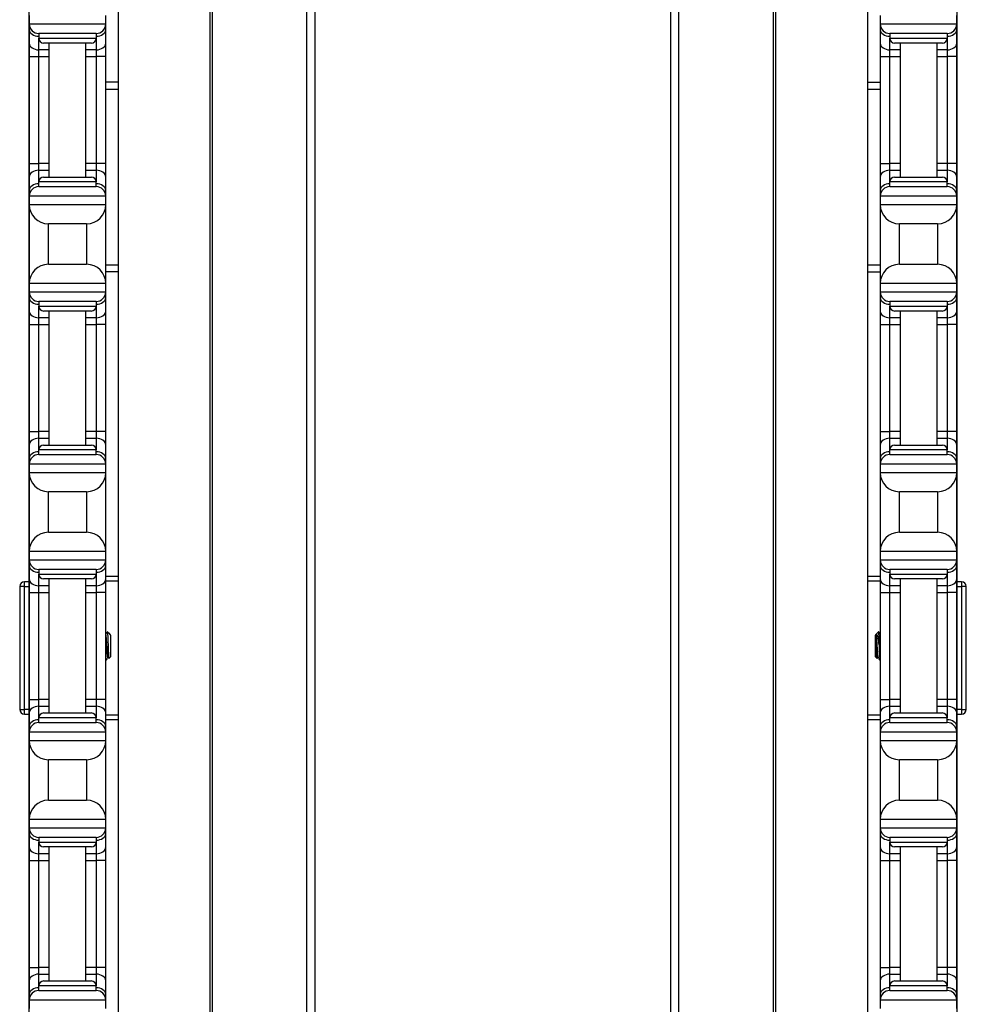
# Model space of a CAD drawing. Units: inches. Extents: x 29 to 76, y 38 to 150.
# Drawn here: x 30 to 36, y 105 to 112 of the extents above; entities that cross this region are included whole.
import ezdxf

# ---------------------------------------------------------------- set-up
doc = ezdxf.new("R2010")
doc.units = ezdxf.units.IN
doc.header["$LTSCALE"] = 8
doc.header["$MEASUREMENT"] = 0

msp = doc.modelspace()

# ---------------------------------------------------------------- linework, layer by layer
for p, q in [((31.2785, 77.9352), (31.2785, 118.0602)), ((31.2924, 77.9352), (31.2924, 118.0602)), ((31.9104, 77.9352), (31.9104, 118.0602)), ((31.9647, 77.9352), (31.9647, 118.0602)), ((34.2859, 77.9352), (34.2859, 118.0602)), ((34.3401, 77.9352), (34.3401, 118.0602)), ((34.9581, 77.9352), (34.9581, 118.0602)), ((34.9721, 77.9352), (34.9721, 118.0602)), ((30.6763, 112.5602), (30.6763, 83.4352)), ((35.5743, 83.4352), (35.5743, 112.5602)), ((30.0944, 112.4402), (30.0944, 97.5552)), ((36.1564, 97.5552), (36.1564, 112.4402)), ((30.0964, 111.7402), (30.0964, 111.6852)), ((30.5964, 111.6852), (30.5964, 111.7402)), ((35.6544, 111.7402), (35.6544, 111.6852)), ((36.1544, 111.6852), (36.1544, 111.7402)), ((30.0964, 111.6852), (30.0964, 111.6486)), ((30.0964, 111.6852), (30.5964, 111.6852)), ((30.0964, 111.6486), (30.0964, 111.5602)), ((30.5964, 111.6486), (30.5964, 111.6852)), ((30.5964, 111.5602), (30.5964, 111.6486)), ((35.6544, 111.6852), (35.6544, 111.6486)), ((35.6544, 111.6852), (36.1544, 111.6852)), ((35.6544, 111.6486), (35.6544, 111.5602)), ((36.1544, 111.6486), (36.1544, 111.6852)), ((36.1544, 111.5602), (36.1544, 111.6486)), ((30.5339, 111.6227), (30.1589, 111.6227)), ((30.1589, 111.6227), (30.1589, 111.5914)), ((30.1589, 111.516), (30.1589, 111.5914)), ((30.1589, 111.5914), (30.5339, 111.5914)), ((30.5339, 111.6227), (30.5339, 111.5914)), ((30.5339, 111.5914), (30.5339, 111.516)), ((36.0919, 111.6227), (35.7169, 111.6227)), ((35.7169, 111.6227), (35.7169, 111.5914)), ((35.7169, 111.516), (35.7169, 111.5914)), ((35.7169, 111.5914), (36.0919, 111.5914)), ((36.0919, 111.6227), (36.0919, 111.5914)), ((36.0919, 111.5914), (36.0919, 111.516)), ((30.0964, 111.5602), (30.0964, 111.4718)), ((30.2264, 111.516), (30.1589, 111.516)), ((30.1589, 111.4718), (30.1589, 111.516)), ((30.5026, 111.5602), (30.1901, 111.5602)), ((30.2264, 110.6852), (30.2264, 111.5602)), ((30.4664, 110.6852), (30.4664, 111.5602)), ((30.5339, 111.516), (30.4664, 111.516)), ((30.5339, 111.516), (30.5339, 111.4718)), ((30.5964, 111.4718), (30.5964, 111.5602)), ((35.6544, 111.5602), (35.6544, 111.4718)), ((35.7844, 111.516), (35.7169, 111.516)), ((35.7169, 111.4718), (35.7169, 111.516)), ((36.0606, 111.5602), (35.7481, 111.5602)), ((35.7844, 111.5602), (35.7844, 110.6852)), ((36.0244, 111.5602), (36.0244, 110.6852)), ((36.0919, 111.516), (36.0244, 111.516)), ((36.0919, 111.516), (36.0919, 111.4718)), ((36.1544, 111.4718), (36.1544, 111.5602)), ((30.0964, 111.4718), (30.0964, 110.7736)), ((30.0964, 111.4718), (30.1589, 111.4718)), ((30.1589, 111.4718), (30.2264, 111.4718)), ((30.1589, 110.7736), (30.1589, 111.4718)), ((30.4664, 111.4718), (30.5339, 111.4718)), ((30.5964, 111.4718), (30.5339, 111.4718)), ((30.5339, 111.4718), (30.5339, 110.7736)), ((30.5964, 110.7736), (30.5964, 111.4718)), ((35.6544, 111.4718), (35.7169, 111.4718)), ((35.6544, 111.4718), (35.6544, 110.7736)), ((35.7169, 111.4718), (35.7844, 111.4718)), ((35.7169, 110.7736), (35.7169, 111.4718)), ((36.0244, 111.4718), (36.0919, 111.4718)), ((36.1544, 111.4718), (36.0919, 111.4718)), ((36.0919, 111.4718), (36.0919, 110.7736)), ((36.1544, 110.7736), (36.1544, 111.4718)), ((30.6763, 111.3037), (30.5964, 111.3037)), ((35.5743, 111.3037), (35.6544, 111.3037)), ((30.5964, 111.2587), (30.6763, 111.2587)), ((35.5743, 111.2587), (35.6544, 111.2587)), ((30.0964, 110.7736), (30.0964, 110.6852)), ((30.0964, 110.7736), (30.1589, 110.7736)), ((30.2264, 110.7736), (30.1589, 110.7736)), ((30.1589, 110.7294), (30.1589, 110.7736)), ((30.1589, 110.7294), (30.2264, 110.7294)), ((30.1589, 110.6539), (30.1589, 110.7294)), ((30.5339, 110.7736), (30.4664, 110.7736)), ((30.4664, 110.7294), (30.5339, 110.7294)), ((30.5964, 110.7736), (30.5339, 110.7736)), ((30.5339, 110.7736), (30.5339, 110.7294)), ((30.5339, 110.7294), (30.5339, 110.6539)), ((30.5964, 110.6852), (30.5964, 110.7736)), ((35.6544, 110.7736), (35.7169, 110.7736)), ((35.6544, 110.7736), (35.6544, 110.6852)), ((35.7844, 110.7736), (35.7169, 110.7736)), ((35.7169, 110.7294), (35.7169, 110.7736)), ((35.7169, 110.7294), (35.7844, 110.7294)), ((35.7169, 110.6539), (35.7169, 110.7294)), ((36.0919, 110.7736), (36.0244, 110.7736)), ((36.0244, 110.7294), (36.0919, 110.7294)), ((36.1544, 110.7736), (36.0919, 110.7736)), ((36.0919, 110.7736), (36.0919, 110.7294)), ((36.0919, 110.7294), (36.0919, 110.6539)), ((36.1544, 110.6852), (36.1544, 110.7736)), ((30.0964, 110.6852), (30.0964, 110.5968)), ((30.1901, 110.6852), (30.5026, 110.6852)), ((30.5964, 110.5968), (30.5964, 110.6852)), ((35.6544, 110.6852), (35.6544, 110.5968)), ((35.7481, 110.6852), (36.0606, 110.6852)), ((36.1544, 110.5968), (36.1544, 110.6852)), ((30.0964, 110.5968), (30.0964, 110.5602)), ((30.5339, 110.6539), (30.1589, 110.6539)), ((30.1589, 110.6227), (30.1589, 110.6539)), ((30.1589, 110.6227), (30.5339, 110.6227)), ((30.5339, 110.6227), (30.5339, 110.6539)), ((30.5964, 110.5602), (30.5964, 110.5968)), ((35.6544, 110.5968), (35.6544, 110.5602)), ((36.0919, 110.6539), (35.7169, 110.6539)), ((35.7169, 110.6227), (35.7169, 110.6539)), ((35.7169, 110.6227), (36.0919, 110.6227)), ((36.0919, 110.6227), (36.0919, 110.6539)), ((36.1544, 110.5602), (36.1544, 110.5968)), ((30.0964, 110.5602), (30.0964, 110.5052)), ((30.5964, 110.5602), (30.0964, 110.5602)), ((30.5964, 110.5052), (30.5964, 110.5602)), ((35.6544, 110.5602), (35.6544, 110.5052)), ((36.1544, 110.5602), (35.6544, 110.5602)), ((36.1544, 110.5052), (36.1544, 110.5602)), ((30.0964, 110.5052), (30.0964, 109.9902)), ((30.0964, 110.5052), (30.5964, 110.5052)), ((30.5964, 109.9902), (30.5964, 110.5052)), ((35.6544, 110.5052), (35.6544, 109.9902)), ((35.6544, 110.5052), (36.1544, 110.5052)), ((36.1544, 109.9902), (36.1544, 110.5052)), ((30.2214, 110.1152), (30.2214, 110.3802)), ((30.4714, 110.3802), (30.2214, 110.3802)), ((30.4714, 110.3802), (30.4714, 110.1152)), ((35.7794, 110.1152), (35.7794, 110.3802)), ((36.0294, 110.3802), (35.7794, 110.3802)), ((36.0294, 110.3802), (36.0294, 110.1152)), ((30.2214, 110.1152), (30.4714, 110.1152)), ((30.6763, 110.1107), (30.5964, 110.1107)), ((35.6544, 110.1107), (35.5743, 110.1107)), ((35.7794, 110.1152), (36.0294, 110.1152)), ((30.6763, 110.0657), (30.5964, 110.0657)), ((35.5743, 110.0657), (35.6544, 110.0657)), ((30.0964, 109.9902), (30.0964, 109.9352)), ((30.5964, 109.9902), (30.0964, 109.9902)), ((30.5964, 109.9352), (30.5964, 109.9902)), ((35.6544, 109.9902), (35.6544, 109.9352)), ((36.1544, 109.9902), (35.6544, 109.9902)), ((36.1544, 109.9352), (36.1544, 109.9902)), ((30.0964, 109.9352), (30.0964, 109.8986)), ((30.0964, 109.9352), (30.5964, 109.9352)), ((30.0964, 109.8986), (30.0964, 109.8102)), ((30.5964, 109.8986), (30.5964, 109.9352)), ((30.5964, 109.8102), (30.5964, 109.8986)), ((35.6544, 109.9352), (35.6544, 109.8986)), ((35.6544, 109.9352), (36.1544, 109.9352)), ((35.6544, 109.8986), (35.6544, 109.8102)), ((36.1544, 109.8986), (36.1544, 109.9352)), ((36.1544, 109.8102), (36.1544, 109.8986)), ((30.5339, 109.8727), (30.1589, 109.8727)), ((30.1589, 109.8727), (30.1589, 109.8414)), ((30.1589, 109.766), (30.1589, 109.8414)), ((30.1589, 109.8414), (30.5339, 109.8414)), ((30.5339, 109.8727), (30.5339, 109.8414)), ((30.5339, 109.8414), (30.5339, 109.766)), ((36.0919, 109.8727), (35.7169, 109.8727)), ((35.7169, 109.8727), (35.7169, 109.8414)), ((35.7169, 109.766), (35.7169, 109.8414)), ((35.7169, 109.8414), (36.0919, 109.8414)), ((36.0919, 109.8727), (36.0919, 109.8414)), ((36.0919, 109.8414), (36.0919, 109.766)), ((30.0964, 109.8102), (30.0964, 109.7218)), ((30.2264, 109.766), (30.1589, 109.766)), ((30.1589, 109.7218), (30.1589, 109.766)), ((30.5026, 109.8102), (30.1901, 109.8102)), ((30.2264, 108.9352), (30.2264, 109.8102)), ((30.4664, 108.9352), (30.4664, 109.8102)), ((30.5339, 109.766), (30.4664, 109.766)), ((30.5339, 109.766), (30.5339, 109.7218)), ((30.5964, 109.7218), (30.5964, 109.8102)), ((35.6544, 109.8102), (35.6544, 109.7218)), ((35.7844, 109.766), (35.7169, 109.766)), ((35.7169, 109.7218), (35.7169, 109.766)), ((36.0606, 109.8102), (35.7481, 109.8102)), ((35.7844, 109.8102), (35.7844, 108.9352)), ((36.0244, 109.8102), (36.0244, 108.9352)), ((36.0919, 109.766), (36.0244, 109.766)), ((36.0919, 109.766), (36.0919, 109.7218)), ((36.1544, 109.7218), (36.1544, 109.8102)), ((30.0964, 109.7218), (30.0964, 109.0236)), ((30.0964, 109.7218), (30.1589, 109.7218)), ((30.1589, 109.7218), (30.2264, 109.7218)), ((30.1589, 109.0236), (30.1589, 109.7218)), ((30.4664, 109.7218), (30.5339, 109.7218)), ((30.5964, 109.7218), (30.5339, 109.7218)), ((30.5339, 109.7218), (30.5339, 109.0236)), ((30.5964, 109.0236), (30.5964, 109.7218)), ((35.6544, 109.7218), (35.7169, 109.7218)), ((35.6544, 109.7218), (35.6544, 109.0236)), ((35.7169, 109.7218), (35.7844, 109.7218)), ((35.7169, 109.0236), (35.7169, 109.7218)), ((36.0244, 109.7218), (36.0919, 109.7218)), ((36.1544, 109.7218), (36.0919, 109.7218)), ((36.0919, 109.7218), (36.0919, 109.0236)), ((36.1544, 109.0236), (36.1544, 109.7218)), ((30.0964, 109.0236), (30.0964, 108.9352)), ((30.0964, 109.0236), (30.1589, 109.0236)), ((30.2264, 109.0236), (30.1589, 109.0236)), ((30.1589, 108.9794), (30.1589, 109.0236)), ((30.5339, 109.0236), (30.4664, 109.0236)), ((30.5964, 109.0236), (30.5339, 109.0236)), ((30.5339, 109.0236), (30.5339, 108.9794)), ((30.5964, 108.9352), (30.5964, 109.0236)), ((35.6544, 109.0236), (35.7169, 109.0236)), ((35.6544, 109.0236), (35.6544, 108.9352)), ((35.7844, 109.0236), (35.7169, 109.0236)), ((35.7169, 108.9794), (35.7169, 109.0236)), ((36.0919, 109.0236), (36.0244, 109.0236)), ((36.1544, 109.0236), (36.0919, 109.0236)), ((36.0919, 109.0236), (36.0919, 108.9794)), ((36.1544, 108.9352), (36.1544, 109.0236)), ((30.0964, 108.9352), (30.0964, 108.8468)), ((30.1589, 108.9794), (30.2264, 108.9794)), ((30.1589, 108.9039), (30.1589, 108.9794)), ((30.1901, 108.9352), (30.5026, 108.9352)), ((30.4664, 108.9794), (30.5339, 108.9794)), ((30.5339, 108.9794), (30.5339, 108.9039)), ((30.5964, 108.8468), (30.5964, 108.9352)), ((35.6544, 108.9352), (35.6544, 108.8468)), ((35.7169, 108.9794), (35.7844, 108.9794)), ((35.7169, 108.9039), (35.7169, 108.9794)), ((35.7481, 108.9352), (36.0606, 108.9352)), ((36.0244, 108.9794), (36.0919, 108.9794)), ((36.0919, 108.9794), (36.0919, 108.9039)), ((36.1544, 108.8468), (36.1544, 108.9352)), ((30.5339, 108.9039), (30.1589, 108.9039)), ((30.1589, 108.8727), (30.1589, 108.9039)), ((30.1589, 108.8727), (30.5339, 108.8727)), ((30.5339, 108.8727), (30.5339, 108.9039)), ((36.0919, 108.9039), (35.7169, 108.9039)), ((35.7169, 108.8727), (35.7169, 108.9039)), ((35.7169, 108.8727), (36.0919, 108.8727)), ((36.0919, 108.8727), (36.0919, 108.9039)), ((30.0964, 108.8468), (30.0964, 108.8102)), ((30.0964, 108.8102), (30.0964, 108.7552)), ((30.5964, 108.8102), (30.0964, 108.8102)), ((30.5964, 108.8102), (30.5964, 108.8468)), ((30.5964, 108.7552), (30.5964, 108.8102)), ((35.6544, 108.8468), (35.6544, 108.8102)), ((35.6544, 108.8102), (35.6544, 108.7552)), ((36.1544, 108.8102), (35.6544, 108.8102)), ((36.1544, 108.8102), (36.1544, 108.8468)), ((36.1544, 108.7552), (36.1544, 108.8102)), ((30.0964, 108.7552), (30.0964, 108.2402)), ((30.0964, 108.7552), (30.5964, 108.7552)), ((30.5964, 108.2402), (30.5964, 108.7552)), ((35.6544, 108.7552), (35.6544, 108.2402)), ((35.6544, 108.7552), (36.1544, 108.7552)), ((36.1544, 108.2402), (36.1544, 108.7552)), ((30.2214, 108.3652), (30.2214, 108.6302)), ((30.4714, 108.6302), (30.2214, 108.6302)), ((30.4714, 108.6302), (30.4714, 108.3652)), ((35.7794, 108.3652), (35.7794, 108.6302)), ((36.0294, 108.6302), (35.7794, 108.6302)), ((36.0294, 108.6302), (36.0294, 108.3652)), ((30.2214, 108.3652), (30.4714, 108.3652)), ((35.7794, 108.3652), (36.0294, 108.3652)), ((30.0964, 108.2402), (30.0964, 108.1852)), ((30.5964, 108.2402), (30.0964, 108.2402)), ((30.5964, 108.1852), (30.5964, 108.2402)), ((35.6544, 108.2402), (35.6544, 108.1852)), ((36.1544, 108.2402), (35.6544, 108.2402)), ((36.1544, 108.1852), (36.1544, 108.2402)), ((30.0964, 108.1852), (30.0964, 108.1486)), ((30.0964, 108.1852), (30.5964, 108.1852)), ((30.5964, 108.1486), (30.5964, 108.1852)), ((35.6544, 108.1852), (35.6544, 108.1486)), ((35.6544, 108.1852), (36.1544, 108.1852)), ((36.1544, 108.1486), (36.1544, 108.1852)), ((30.0964, 108.1486), (30.0964, 108.0602)), ((30.5339, 108.1227), (30.1589, 108.1227)), ((30.1589, 108.1227), (30.1589, 108.0914)), ((30.1589, 108.016), (30.1589, 108.0914)), ((30.1589, 108.0914), (30.5339, 108.0914)), ((30.5339, 108.1227), (30.5339, 108.0914)), ((30.5339, 108.0914), (30.5339, 108.016)), ((30.5964, 108.0602), (30.5964, 108.1486)), ((35.6544, 108.1486), (35.6544, 108.0602)), ((36.0919, 108.1227), (35.7169, 108.1227)), ((35.7169, 108.1227), (35.7169, 108.0914)), ((35.7169, 108.016), (35.7169, 108.0914)), ((35.7169, 108.0914), (36.0919, 108.0914)), ((36.0919, 108.1227), (36.0919, 108.0914)), ((36.0919, 108.0914), (36.0919, 108.016)), ((36.1544, 108.0602), (36.1544, 108.1486)), ((30.0652, 108.0114), (30.0652, 108.0427)), ((30.0944, 108.0427), (30.0652, 108.0427)), ((30.0964, 108.0602), (30.0964, 107.9718)), ((30.5026, 108.0602), (30.1901, 108.0602)), ((30.2264, 107.1852), (30.2264, 108.0602)), ((30.4664, 107.1852), (30.4664, 108.0602)), ((30.5964, 108.0777), (30.6763, 108.0777)), ((30.5964, 107.9718), (30.5964, 108.0602)), ((30.5964, 108.0477), (30.6763, 108.0477)), ((35.5743, 108.0777), (35.6544, 108.0777)), ((35.5743, 108.0477), (35.6544, 108.0477)), ((35.6544, 108.0602), (35.6544, 107.9718)), ((36.0606, 108.0602), (35.7481, 108.0602)), ((35.7844, 108.0602), (35.7844, 107.1852)), ((36.0244, 108.0602), (36.0244, 107.1852)), ((36.1544, 107.9718), (36.1544, 108.0602)), ((36.1855, 108.0427), (36.1564, 108.0427)), ((36.1855, 108.0427), (36.1855, 108.0114)), ((30.0652, 108.0114), (30.034, 108.0114)), ((30.034, 108.0114), (30.034, 107.2089)), ((30.0652, 108.0114), (30.0944, 108.0114)), ((30.0652, 107.2089), (30.0652, 108.0114)), ((30.0964, 107.9718), (30.0964, 107.2736)), ((30.0964, 107.9718), (30.1589, 107.9718)), ((30.2264, 108.016), (30.1589, 108.016)), ((30.1589, 107.9718), (30.1589, 108.016)), ((30.1589, 107.9718), (30.2264, 107.9718)), ((30.1589, 107.2736), (30.1589, 107.9718)), ((30.5339, 108.016), (30.4664, 108.016)), ((30.4664, 107.9718), (30.5339, 107.9718)), ((30.5339, 108.016), (30.5339, 107.9718)), ((30.5964, 107.9718), (30.5339, 107.9718)), ((30.5339, 107.9718), (30.5339, 107.2736)), ((30.5964, 107.2736), (30.5964, 107.9718)), ((35.6544, 107.9718), (35.7169, 107.9718)), ((35.6544, 107.9718), (35.6544, 107.2736)), ((35.7844, 108.016), (35.7169, 108.016)), ((35.7169, 107.9718), (35.7169, 108.016)), ((35.7169, 107.9718), (35.7844, 107.9718)), ((35.7169, 107.2736), (35.7169, 107.9718)), ((36.0919, 108.016), (36.0244, 108.016)), ((36.0244, 107.9718), (36.0919, 107.9718)), ((36.0919, 108.016), (36.0919, 107.9718)), ((36.1544, 107.9718), (36.0919, 107.9718)), ((36.0919, 107.9718), (36.0919, 107.2736)), ((36.1544, 107.2736), (36.1544, 107.9718)), ((36.1564, 108.0114), (36.1855, 108.0114)), ((36.2168, 108.0114), (36.1855, 108.0114)), ((36.1855, 108.0114), (36.1855, 107.2089)), ((36.2168, 107.2089), (36.2168, 108.0114)), ((30.6224, 107.6992), (30.6064, 107.7152)), ((35.6283, 107.6992), (35.6443, 107.7152)), ((30.6236, 107.6976), (30.624, 107.6969)), ((30.6242, 107.6974), (30.6237, 107.6974)), ((30.6242, 107.6964), (30.6242, 107.6974)), ((30.6274, 107.6942), (30.6242, 107.6974)), ((30.6274, 107.6942), (30.6274, 107.5511)), ((35.6234, 107.6942), (35.6265, 107.6974)), ((35.6234, 107.5511), (35.6234, 107.6942)), ((35.6265, 107.6974), (35.6265, 107.6832)), ((35.6265, 107.6974), (35.6273, 107.6974)), ((35.627, 107.6974), (35.6271, 107.6976)), ((35.6468, 107.6905), (35.6468, 107.6227)), ((30.6115, 107.548), (30.6078, 107.548)), ((30.6274, 107.5511), (30.6163, 107.5401)), ((35.6234, 107.5511), (35.6344, 107.5401)), ((35.639, 107.548), (35.6427, 107.548)), ((30.0964, 107.2736), (30.0964, 107.1852)), ((30.0964, 107.2736), (30.1589, 107.2736)), ((30.2264, 107.2736), (30.1589, 107.2736)), ((30.1589, 107.2294), (30.1589, 107.2736)), ((30.5339, 107.2736), (30.4664, 107.2736)), ((30.5964, 107.2736), (30.5339, 107.2736)), ((30.5339, 107.2736), (30.5339, 107.2294)), ((30.5964, 107.1852), (30.5964, 107.2736)), ((35.6544, 107.2736), (35.7169, 107.2736)), ((35.6544, 107.2736), (35.6544, 107.1852)), ((35.7844, 107.2736), (35.7169, 107.2736)), ((35.7169, 107.2294), (35.7169, 107.2736)), ((36.0919, 107.2736), (36.0244, 107.2736)), ((36.1544, 107.2736), (36.0919, 107.2736)), ((36.0919, 107.2736), (36.0919, 107.2294)), ((36.1544, 107.1852), (36.1544, 107.2736)), ((30.034, 107.2089), (30.0652, 107.2089)), ((30.0944, 107.2089), (30.0652, 107.2089)), ((30.0652, 107.1777), (30.0652, 107.2089)), ((30.1589, 107.2294), (30.2264, 107.2294)), ((30.1589, 107.1539), (30.1589, 107.2294)), ((30.4664, 107.2294), (30.5339, 107.2294)), ((30.5339, 107.2294), (30.5339, 107.1539)), ((35.7169, 107.2294), (35.7844, 107.2294)), ((35.7169, 107.1539), (35.7169, 107.2294)), ((36.0244, 107.2294), (36.0919, 107.2294)), ((36.0919, 107.2294), (36.0919, 107.1539)), ((36.1855, 107.2089), (36.1564, 107.2089)), ((36.1855, 107.2089), (36.1855, 107.1777)), ((36.1855, 107.2089), (36.2168, 107.2089)), ((30.0652, 107.1777), (30.0944, 107.1777)), ((30.0964, 107.1852), (30.0964, 107.0968)), ((30.5339, 107.1539), (30.1589, 107.1539)), ((30.1589, 107.1227), (30.1589, 107.1539)), ((30.1901, 107.1852), (30.5026, 107.1852)), ((30.5339, 107.1227), (30.5339, 107.1539)), ((30.5964, 107.0968), (30.5964, 107.1852)), ((30.5964, 107.1727), (30.6763, 107.1727)), ((30.5964, 107.1427), (30.6763, 107.1427)), ((35.5743, 107.1727), (35.6544, 107.1727)), ((35.5743, 107.1427), (35.6544, 107.1427)), ((35.6544, 107.1852), (35.6544, 107.0968)), ((36.0919, 107.1539), (35.7169, 107.1539)), ((35.7169, 107.1227), (35.7169, 107.1539)), ((35.7481, 107.1852), (36.0606, 107.1852)), ((36.0919, 107.1227), (36.0919, 107.1539)), ((36.1544, 107.0968), (36.1544, 107.1852)), ((36.1564, 107.1777), (36.1855, 107.1777)), ((30.0964, 107.0968), (30.0964, 107.0602)), ((30.0964, 107.0602), (30.0964, 107.0052)), ((30.5964, 107.0602), (30.0964, 107.0602)), ((30.1589, 107.1227), (30.5339, 107.1227)), ((30.5964, 107.0602), (30.5964, 107.0968)), ((30.5964, 107.0052), (30.5964, 107.0602)), ((35.6544, 107.0968), (35.6544, 107.0602)), ((35.6544, 107.0602), (35.6544, 107.0052)), ((36.1544, 107.0602), (35.6544, 107.0602)), ((35.7169, 107.1227), (36.0919, 107.1227)), ((36.1544, 107.0602), (36.1544, 107.0968)), ((36.1544, 107.0052), (36.1544, 107.0602)), ((30.0964, 107.0052), (30.0964, 106.4902)), ((30.0964, 107.0052), (30.5964, 107.0052)), ((30.5964, 106.4902), (30.5964, 107.0052)), ((35.6544, 107.0052), (35.6544, 106.4902)), ((35.6544, 107.0052), (36.1544, 107.0052)), ((36.1544, 106.4902), (36.1544, 107.0052)), ((30.2214, 106.6152), (30.2214, 106.8802)), ((30.4714, 106.8802), (30.2214, 106.8802)), ((30.4714, 106.8802), (30.4714, 106.6152)), ((35.7794, 106.6152), (35.7794, 106.8802)), ((36.0294, 106.8802), (35.7794, 106.8802)), ((36.0294, 106.8802), (36.0294, 106.6152)), ((30.2214, 106.6152), (30.4714, 106.6152)), ((35.7794, 106.6152), (36.0294, 106.6152)), ((30.0964, 106.4902), (30.0964, 106.4352)), ((30.5964, 106.4902), (30.0964, 106.4902)), ((30.5964, 106.4352), (30.5964, 106.4902)), ((35.6544, 106.4902), (35.6544, 106.4352)), ((36.1544, 106.4902), (35.6544, 106.4902)), ((36.1544, 106.4352), (36.1544, 106.4902)), ((30.0964, 106.4352), (30.0964, 106.3986)), ((30.0964, 106.4352), (30.5964, 106.4352)), ((30.5964, 106.3986), (30.5964, 106.4352)), ((35.6544, 106.4352), (35.6544, 106.3986)), ((35.6544, 106.4352), (36.1544, 106.4352)), ((36.1544, 106.3986), (36.1544, 106.4352)), ((30.0964, 106.3986), (30.0964, 106.3102)), ((30.5339, 106.3727), (30.1589, 106.3727)), ((30.1589, 106.3727), (30.1589, 106.3414)), ((30.5339, 106.3727), (30.5339, 106.3414)), ((30.5964, 106.3102), (30.5964, 106.3986)), ((35.6544, 106.3986), (35.6544, 106.3102)), ((36.0919, 106.3727), (35.7169, 106.3727)), ((35.7169, 106.3727), (35.7169, 106.3414)), ((36.0919, 106.3727), (36.0919, 106.3414)), ((36.1544, 106.3102), (36.1544, 106.3986)), ((30.0964, 106.3102), (30.0964, 106.2218)), ((30.1589, 106.266), (30.1589, 106.3414)), ((30.1589, 106.3414), (30.5339, 106.3414)), ((30.5026, 106.3102), (30.1901, 106.3102)), ((30.2264, 105.4352), (30.2264, 106.3102)), ((30.4664, 105.4352), (30.4664, 106.3102)), ((30.5339, 106.3414), (30.5339, 106.266)), ((30.5964, 106.2218), (30.5964, 106.3102)), ((35.6544, 106.3102), (35.6544, 106.2218)), ((35.7169, 106.266), (35.7169, 106.3414)), ((35.7169, 106.3414), (36.0919, 106.3414)), ((36.0606, 106.3102), (35.7481, 106.3102)), ((35.7844, 106.3102), (35.7844, 105.4352)), ((36.0244, 106.3102), (36.0244, 105.4352)), ((36.0919, 106.3414), (36.0919, 106.266)), ((36.1544, 106.2218), (36.1544, 106.3102)), ((30.2264, 106.266), (30.1589, 106.266)), ((30.1589, 106.2218), (30.1589, 106.266)), ((30.5339, 106.266), (30.4664, 106.266)), ((30.5339, 106.266), (30.5339, 106.2218)), ((35.7844, 106.266), (35.7169, 106.266)), ((35.7169, 106.2218), (35.7169, 106.266)), ((36.0919, 106.266), (36.0244, 106.266)), ((36.0919, 106.266), (36.0919, 106.2218)), ((30.0964, 106.2218), (30.0964, 105.5236)), ((30.0964, 106.2218), (30.1589, 106.2218)), ((30.1589, 106.2218), (30.2264, 106.2218)), ((30.1589, 105.5236), (30.1589, 106.2218)), ((30.4664, 106.2218), (30.5339, 106.2218)), ((30.5964, 106.2218), (30.5339, 106.2218)), ((30.5339, 106.2218), (30.5339, 105.5236)), ((30.5964, 105.5236), (30.5964, 106.2218)), ((35.6544, 106.2218), (35.7169, 106.2218)), ((35.6544, 106.2218), (35.6544, 105.5236)), ((35.7169, 106.2218), (35.7844, 106.2218)), ((35.7169, 105.5236), (35.7169, 106.2218)), ((36.0244, 106.2218), (36.0919, 106.2218)), ((36.1544, 106.2218), (36.0919, 106.2218)), ((36.0919, 106.2218), (36.0919, 105.5236)), ((36.1544, 105.5236), (36.1544, 106.2218)), ((30.0964, 105.5236), (30.0964, 105.4352)), ((30.0964, 105.5236), (30.1589, 105.5236)), ((30.2264, 105.5236), (30.1589, 105.5236)), ((30.1589, 105.4794), (30.1589, 105.5236)), ((30.5339, 105.5236), (30.4664, 105.5236)), ((30.5964, 105.5236), (30.5339, 105.5236)), ((30.5339, 105.5236), (30.5339, 105.4794)), ((30.5964, 105.4352), (30.5964, 105.5236)), ((35.6544, 105.5236), (35.7169, 105.5236)), ((35.6544, 105.5236), (35.6544, 105.4352)), ((35.7844, 105.5236), (35.7169, 105.5236)), ((35.7169, 105.4794), (35.7169, 105.5236)), ((36.0919, 105.5236), (36.0244, 105.5236)), ((36.1544, 105.5236), (36.0919, 105.5236)), ((36.0919, 105.5236), (36.0919, 105.4794)), ((36.1544, 105.4352), (36.1544, 105.5236)), ((30.1589, 105.4794), (30.2264, 105.4794)), ((30.1589, 105.4039), (30.1589, 105.4794)), ((30.4664, 105.4794), (30.5339, 105.4794)), ((30.5339, 105.4794), (30.5339, 105.4039)), ((35.7169, 105.4794), (35.7844, 105.4794)), ((35.7169, 105.4039), (35.7169, 105.4794)), ((36.0244, 105.4794), (36.0919, 105.4794)), ((36.0919, 105.4794), (36.0919, 105.4039)), ((30.0964, 105.4352), (30.0964, 105.3468)), ((30.5339, 105.4039), (30.1589, 105.4039)), ((30.1589, 105.3727), (30.1589, 105.4039)), ((30.1901, 105.4352), (30.5026, 105.4352)), ((30.5339, 105.3727), (30.5339, 105.4039)), ((30.5964, 105.3468), (30.5964, 105.4352)), ((35.6544, 105.4352), (35.6544, 105.3468)), ((36.0919, 105.4039), (35.7169, 105.4039)), ((35.7169, 105.3727), (35.7169, 105.4039)), ((35.7481, 105.4352), (36.0606, 105.4352)), ((36.0919, 105.3727), (36.0919, 105.4039)), ((36.1544, 105.3468), (36.1544, 105.4352)), ((30.0964, 105.3468), (30.0964, 105.3102)), ((30.1589, 105.3727), (30.5339, 105.3727)), ((30.5964, 105.3102), (30.5964, 105.3468)), ((35.6544, 105.3468), (35.6544, 105.3102)), ((35.7169, 105.3727), (36.0919, 105.3727)), ((36.1544, 105.3102), (36.1544, 105.3468)), ((30.0964, 105.3102), (30.0964, 105.2552)), ((30.5964, 105.3102), (30.0964, 105.3102)), ((30.5964, 105.2552), (30.5964, 105.3102)), ((35.6544, 105.3102), (35.6544, 105.2552)), ((36.1544, 105.3102), (35.6544, 105.3102)), ((36.1544, 105.2552), (36.1544, 105.3102))]:
    msp.add_line(p, q)
for centre, radius, start, end in [((30.1589, 111.6852), 0.0625, 180, 270), ((30.5339, 111.6852), 0.0625, 270, 0), ((35.7169, 111.6852), 0.0625, 180, 270), ((36.0919, 111.6852), 0.0625, 270, 0), ((30.1901, 111.5914), 0.0312, 180, 270), ((30.5026, 111.5914), 0.0312, 270, 0), ((35.7481, 111.5914), 0.0312, 180, 270), ((36.0606, 111.5914), 0.0312, 270, 0), ((30.1901, 110.6539), 0.0312, 90, 180), ((30.5026, 110.6539), 0.0312, 0, 90), ((35.7481, 110.6539), 0.0312, 90, 180), ((36.0606, 110.6539), 0.0312, 0, 90), ((30.1589, 110.5602), 0.0625, 90, 180), ((30.5339, 110.5602), 0.0625, 0, 90), ((35.7169, 110.5602), 0.0625, 90, 180), ((36.0919, 110.5602), 0.0625, 0, 90), ((30.2214, 110.5052), 0.125, 180, 270), ((30.4714, 110.5052), 0.125, 270, 0), ((35.7794, 110.5052), 0.125, 180, 270), ((36.0294, 110.5052), 0.125, 270, 0), ((30.2214, 109.9902), 0.125, 90, 180), ((30.4714, 109.9902), 0.125, 0, 90), ((35.7794, 109.9902), 0.125, 90, 180), ((36.0294, 109.9902), 0.125, 0, 90), ((30.1589, 109.9352), 0.0625, 180, 270), ((30.5339, 109.9352), 0.0625, 270, 0), ((35.7169, 109.9352), 0.0625, 180, 270), ((36.0919, 109.9352), 0.0625, 270, 0), ((30.1901, 109.8414), 0.0312, 180, 270), ((30.5026, 109.8414), 0.0312, 270, 0), ((35.7481, 109.8414), 0.0312, 180, 270), ((36.0606, 109.8414), 0.0312, 270, 0), ((30.1901, 108.9039), 0.0312, 90, 180), ((30.5026, 108.9039), 0.0312, 0, 90), ((35.7481, 108.9039), 0.0312, 90, 180), ((36.0606, 108.9039), 0.0312, 0, 90), ((30.1589, 108.8102), 0.0625, 90, 180), ((30.5339, 108.8102), 0.0625, 0, 90), ((35.7169, 108.8102), 0.0625, 90, 180), ((36.0919, 108.8102), 0.0625, 0, 90), ((30.2214, 108.7552), 0.125, 180, 270), ((30.4714, 108.7552), 0.125, 270, 0), ((35.7794, 108.7552), 0.125, 180, 270), ((36.0294, 108.7552), 0.125, 270, 0), ((30.2214, 108.2402), 0.125, 90, 180), ((30.4714, 108.2402), 0.125, 0, 90), ((35.7794, 108.2402), 0.125, 90, 180), ((36.0294, 108.2402), 0.125, 0, 90), ((30.1589, 108.1852), 0.0625, 180, 270), ((30.5339, 108.1852), 0.0625, 270, 0), ((35.7169, 108.1852), 0.0625, 180, 270), ((36.0919, 108.1852), 0.0625, 270, 0), ((30.1901, 108.0914), 0.0312, 180, 270), ((30.5026, 108.0914), 0.0312, 270, 0), ((35.7481, 108.0914), 0.0312, 180, 270), ((36.0606, 108.0914), 0.0312, 270, 0), ((30.0652, 108.0114), 0.0313, 90, 180), ((36.1855, 108.0114), 0.0313, 0, 90), ((30.0652, 107.2089), 0.0313, 180, 270), ((36.1855, 107.2089), 0.0313, 270, 0), ((30.1901, 107.1539), 0.0312, 90, 180), ((30.5026, 107.1539), 0.0312, 0, 90), ((35.7481, 107.1539), 0.0312, 90, 180), ((36.0606, 107.1539), 0.0312, 0, 90), ((30.1589, 107.0602), 0.0625, 90, 180), ((30.5339, 107.0602), 0.0625, 0, 90), ((35.7169, 107.0602), 0.0625, 90, 180), ((36.0919, 107.0602), 0.0625, 0, 90), ((30.2214, 107.0052), 0.125, 180, 270), ((30.4714, 107.0052), 0.125, 270, 0), ((35.7794, 107.0052), 0.125, 180, 270), ((36.0294, 107.0052), 0.125, 270, 0), ((30.2214, 106.4902), 0.125, 90, 180), ((30.4714, 106.4902), 0.125, 0, 90), ((35.7794, 106.4902), 0.125, 90, 180), ((36.0294, 106.4902), 0.125, 0, 90), ((30.1589, 106.4352), 0.0625, 180, 270), ((30.5339, 106.4352), 0.0625, 270, 0), ((35.7169, 106.4352), 0.0625, 180, 270), ((36.0919, 106.4352), 0.0625, 270, 0), ((30.1901, 106.3414), 0.0312, 180, 270), ((30.5026, 106.3414), 0.0312, 270, 0), ((35.7481, 106.3414), 0.0312, 180, 270), ((36.0606, 106.3414), 0.0312, 270, 0), ((30.1901, 105.4039), 0.0312, 90, 180), ((30.5026, 105.4039), 0.0312, 0, 90), ((35.7481, 105.4039), 0.0312, 90, 180), ((36.0606, 105.4039), 0.0312, 0, 90), ((30.1589, 105.3102), 0.0625, 90, 180), ((30.5339, 105.3102), 0.0625, 0, 90), ((35.7169, 105.3102), 0.0625, 90, 180), ((36.0919, 105.3102), 0.0625, 0, 90)]:
    msp.add_arc(centre, radius, start, end)
for centre, major_axis, start_param, end_param in [((30.1589, 111.6486), (-0.0625, 0), 0, 1.570796), ((30.5339, 111.6486), (0.0625, 0), 4.712389, 6.283185), ((35.7169, 111.6486), (-0.0625, 0), 0, 1.570796), ((36.0919, 111.6486), (0.0625, 0), 4.712389, 6.283185), ((30.1589, 111.5602), (-0.0625, 0), 0, 1.570796), ((30.5339, 111.5602), (0.0625, 0), 4.712389, 6.283185), ((35.7169, 111.5602), (-0.0625, 0), 0, 1.570796), ((36.0919, 111.5602), (0.0625, 0), 4.712389, 6.283185), ((30.1589, 110.6852), (-0.0625, 0), 4.712389, 6.283185), ((30.5339, 110.6852), (0.0625, 0), 0, 1.570796), ((35.7169, 110.6852), (-0.0625, 0), 4.712389, 6.283185), ((36.0919, 110.6852), (0.0625, 0), 0, 1.570796), ((30.1589, 110.5968), (-0.0625, 0), 4.712389, 6.283185), ((30.5339, 110.5968), (0.0625, 0), 0, 1.570796), ((35.7169, 110.5968), (-0.0625, 0), 4.712389, 6.283185), ((36.0919, 110.5968), (0.0625, 0), 0, 1.570796), ((30.1589, 109.8986), (-0.0625, 0), 0, 1.570796), ((30.5339, 109.8986), (0.0625, 0), 4.712389, 6.283185), ((35.7169, 109.8986), (-0.0625, 0), 0, 1.570796), ((36.0919, 109.8986), (0.0625, 0), 4.712389, 6.283185), ((30.1589, 109.8102), (-0.0625, 0), 0, 1.570796), ((30.5339, 109.8102), (0.0625, 0), 4.712389, 6.283185), ((35.7169, 109.8102), (-0.0625, 0), 0, 1.570796), ((36.0919, 109.8102), (0.0625, 0), 4.712389, 6.283185), ((30.1589, 108.9352), (-0.0625, 0), 4.712389, 6.283185), ((30.5339, 108.9352), (0.0625, 0), 0, 1.570796), ((35.7169, 108.9352), (-0.0625, 0), 4.712389, 6.283185), ((36.0919, 108.9352), (0.0625, 0), 0, 1.570796), ((30.1589, 108.8468), (-0.0625, 0), 4.712389, 6.283185), ((30.5339, 108.8468), (0.0625, 0), 0, 1.570796), ((35.7169, 108.8468), (-0.0625, 0), 4.712389, 6.283185), ((36.0919, 108.8468), (0.0625, 0), 0, 1.570796), ((30.1589, 108.1486), (-0.0625, 0), 0, 1.570796), ((30.5339, 108.1486), (0.0625, 0), 4.712389, 6.283185), ((35.7169, 108.1486), (-0.0625, 0), 0, 1.570796), ((36.0919, 108.1486), (0.0625, 0), 4.712389, 6.283185), ((30.1589, 108.0602), (-0.0625, 0), 0, 1.570796), ((30.5339, 108.0602), (0.0625, 0), 4.712389, 6.283185), ((35.7169, 108.0602), (-0.0625, 0), 0, 1.570796), ((36.0919, 108.0602), (0.0625, 0), 4.712389, 6.283185), ((30.1589, 107.1852), (-0.0625, 0), 4.712389, 6.283185), ((30.5339, 107.1852), (0.0625, 0), 0, 1.570796), ((35.7169, 107.1852), (-0.0625, 0), 4.712389, 6.283185), ((36.0919, 107.1852), (0.0625, 0), 0, 1.570796), ((30.1589, 107.0968), (-0.0625, 0), 4.712389, 6.283185), ((30.5339, 107.0968), (0.0625, 0), 0, 1.570796), ((35.7169, 107.0968), (-0.0625, 0), 4.712389, 6.283185), ((36.0919, 107.0968), (0.0625, 0), 0, 1.570796), ((30.1589, 106.3986), (-0.0625, 0), 0, 1.570796), ((30.5339, 106.3986), (0.0625, 0), 4.712389, 6.283185), ((35.7169, 106.3986), (-0.0625, 0), 0, 1.570796), ((36.0919, 106.3986), (0.0625, 0), 4.712389, 6.283185), ((30.1589, 106.3102), (-0.0625, 0), 0, 1.570796), ((30.5339, 106.3102), (0.0625, 0), 4.712389, 6.283185), ((35.7169, 106.3102), (-0.0625, 0), 0, 1.570796), ((36.0919, 106.3102), (0.0625, 0), 4.712389, 6.283185), ((30.1589, 105.4352), (-0.0625, 0), 4.712389, 6.283185), ((30.5339, 105.4352), (0.0625, 0), 0, 1.570796), ((35.7169, 105.4352), (-0.0625, 0), 4.712389, 6.283185), ((36.0919, 105.4352), (0.0625, 0), 0, 1.570796), ((30.1589, 105.3468), (-0.0625, 0), 4.712389, 6.283185), ((30.5339, 105.3468), (0.0625, 0), 0, 1.570796), ((35.7169, 105.3468), (-0.0625, 0), 4.712389, 6.283185), ((36.0919, 105.3468), (0.0625, 0), 0, 1.570796)]:
    msp.add_ellipse(centre, major_axis=major_axis, ratio=0.707107, start_param=start_param, end_param=end_param)
for points in [[(30.5964, 107.6982), (30.5996, 107.7039), (30.6029, 107.7095), (30.6062, 107.7151)], [(35.6446, 107.7151), (35.6479, 107.7095), (35.6511, 107.7039), (35.6544, 107.6982)], [(30.6242, 107.6964), (30.6236, 107.6978), (30.623, 107.6987), (30.6224, 107.6992)], [(30.624, 107.6969), (30.6241, 107.6968), (30.6242, 107.6966), (30.6242, 107.6964)], [(30.6081, 107.548), (30.6042, 107.5413), (30.6004, 107.5347), (30.5965, 107.528)], [(30.616, 107.5402), (30.6144, 107.5429), (30.6128, 107.5457), (30.6112, 107.5484)], [(35.6393, 107.548), (35.6377, 107.5454), (35.6362, 107.5428), (35.6347, 107.5402)], [(35.6542, 107.528), (35.6503, 107.5348), (35.6463, 107.5416), (35.6424, 107.5484)]]:
    msp.add_open_spline(points, degree=3)
for points, knots in [([(30.6062, 107.7151), (30.6064, 107.7155), (30.6066, 107.7152), (30.6072, 107.7117), (30.6077, 107.7073), (30.6085, 107.6946), (30.6089, 107.6867), (30.6097, 107.6693), (30.61, 107.6587), (30.6109, 107.6346), (30.6114, 107.623), (30.6123, 107.599), (30.6127, 107.5883), (30.6134, 107.571), (30.6137, 107.5634), (30.6145, 107.5507), (30.615, 107.5459), (30.6156, 107.5416), (30.6158, 107.5407), (30.6161, 107.54), (30.6162, 107.54), (30.6163, 107.5401)], [0.1626255, 0.1626255, 0.1626255, 0.1626255, 0.2093593, 0.2093593, 0.2836745, 0.2836745, 0.3536399, 0.3536399, 0.4166865, 0.4166865, 0.4713891, 0.4713891, 0.5323441, 0.5323441, 0.5920964, 0.5920964, 0.6560105, 0.6560105, 0.6876551, 0.6876551, 0.7057474, 0.7057474, 0.7057474, 0.7057474]), ([(35.6468, 107.6905), (35.6465, 107.6961), (35.6462, 107.7009), (35.6457, 107.7086), (35.6454, 107.7114), (35.6448, 107.7146), (35.6446, 107.7155), (35.6443, 107.7152)], [0.000001, 0.000001, 0.000001, 0.000001, 0.0636295, 0.0636295, 0.1268706, 0.1268706, 0.1809795, 0.1809795, 0.1809795, 0.1809795]), ([(30.6112, 107.5484), (30.6111, 107.5487), (30.6109, 107.5492), (30.61, 107.552), (30.6094, 107.556), (30.608, 107.5673), (30.6073, 107.5745), (30.6061, 107.591), (30.6055, 107.5999), (30.6042, 107.6188), (30.6035, 107.6288), (30.6022, 107.648), (30.6016, 107.6571), (30.6004, 107.673), (30.5997, 107.6798), (30.5983, 107.6905), (30.5977, 107.6943), (30.5968, 107.6967), (30.5966, 107.6971), (30.5964, 107.6973)], [-13.7147526, -13.7147526, -13.7147526, -13.7147526, -13.6931027, -13.6931027, -13.6192606, -13.6192606, -13.5439371, -13.5439371, -13.4719749, -13.4719749, -13.397346, -13.397346, -13.3227168, -13.3227168, -13.2499613, -13.2499613, -13.1743466, -13.1743466, -13.1497374, -13.1497374, -13.1497374, -13.1497374]), ([(30.5964, 107.6733), (30.5966, 107.6712), (30.5968, 107.6691), (30.5976, 107.6589), (30.5981, 107.65), (30.5995, 107.631), (30.6002, 107.621), (30.6015, 107.6019), (30.6021, 107.5929), (30.6033, 107.5762), (30.6039, 107.5687), (30.6053, 107.557), (30.606, 107.5527), (30.6071, 107.5488), (30.6075, 107.548), (30.6078, 107.548)], [-1.0737302, -1.0737302, -1.0737302, -1.0737302, -1.0521113, -1.0521113, -0.9776288, -0.9776288, -0.9023114, -0.9023114, -0.8297487, -0.8297487, -0.7539326, -0.7539326, -0.67939, -0.67939, -0.6313609, -0.6313609, -0.6313609, -0.6313609]), ([(35.6347, 107.5402), (35.6344, 107.5396), (35.634, 107.5406), (35.6332, 107.5474), (35.6328, 107.5524), (35.6317, 107.5684), (35.6313, 107.5783), (35.6308, 107.5921), (35.6304, 107.6011), (35.6296, 107.6203), (35.6292, 107.6303), (35.6286, 107.6443), (35.6284, 107.6485), (35.628, 107.6573), (35.6277, 107.6638), (35.6271, 107.6753), (35.6268, 107.6796), (35.6265, 107.6832)], [0.6901322, 0.6901322, 0.6901322, 0.6901322, 0.7464487, 0.7464487, 0.7970686, 0.7970686, 0.8686342, 0.8686342, 0.976634, 0.976634, 1.0921299, 1.0921299, 1.1446399, 1.1446399, 1.2046789, 1.2046789, 1.248922, 1.248922, 1.248922, 1.248922]), ([(35.6265, 107.6832), (35.6269, 107.6802), (35.6272, 107.6767), (35.6279, 107.6691), (35.6282, 107.665), (35.6291, 107.6526), (35.6297, 107.6435), (35.6311, 107.6244), (35.6318, 107.6145), (35.6331, 107.5954), (35.6337, 107.5865), (35.6349, 107.5709), (35.6356, 107.5643), (35.6369, 107.554), (35.6376, 107.5505), (35.6385, 107.5483), (35.6388, 107.548), (35.639, 107.548)], [-14.2132327, -14.2132327, -14.2132327, -14.2132327, -14.1737157, -14.1737157, -14.135458, -14.135458, -14.0632952, -14.0632952, -13.9883937, -13.9883937, -13.9142973, -13.9142973, -13.8413069, -13.8413069, -13.765437, -13.765437, -13.7356959, -13.7356959, -13.7356959, -13.7356959]), ([(35.6271, 107.6976), (35.6281, 107.6992), (35.6289, 107.6998), (35.6307, 107.7001), (35.6318, 107.6994), (35.6344, 107.6953), (35.6359, 107.691), (35.6392, 107.6772), (35.6405, 107.6681), (35.6425, 107.6546), (35.6434, 107.6485), (35.6451, 107.6358), (35.646, 107.6293), (35.6468, 107.6227)], [0.0106653, 0.0106653, 0.0106653, 0.0106653, 0.062549, 0.062549, 0.1313161, 0.1313161, 0.2306298, 0.2306298, 0.3612887, 0.3612887, 0.4588199, 0.4588199, 0.554547, 0.554547, 0.554547, 0.554547]), ([(35.6424, 107.5484), (35.6424, 107.5485), (35.6423, 107.5485), (35.6417, 107.5499), (35.641, 107.5532), (35.6396, 107.5631), (35.6389, 107.5695), (35.6377, 107.5848), (35.6371, 107.5935), (35.6358, 107.6124), (35.6351, 107.6223), (35.6338, 107.6416), (35.6331, 107.6507), (35.632, 107.6677), (35.6313, 107.6753), (35.63, 107.6874), (35.6293, 107.6919), (35.6282, 107.6961), (35.6279, 107.697), (35.6274, 107.6974), (35.6274, 107.6974), (35.6273, 107.6974)], [-0.6103098, -0.6103098, -0.6103098, -0.6103098, -0.6067595, -0.6067595, -0.5301529, -0.5301529, -0.4564662, -0.4564662, -0.3823731, -0.3823731, -0.3067304, -0.3067304, -0.2339257, -0.2339257, -0.1581566, -0.1581566, -0.0835425, -0.0835425, -0.0413553, -0.0413553, -0.0310299, -0.0310299, -0.0310299, -0.0310299]), ([(35.6544, 107.5583), (35.6543, 107.5596), (35.6542, 107.561), (35.6535, 107.5718), (35.6529, 107.5827), (35.6516, 107.6064), (35.6509, 107.619), (35.6496, 107.6428), (35.649, 107.6537), (35.6479, 107.6738), (35.6474, 107.6828), (35.6468, 107.6905)], [16.7845376, 16.7845376, 16.7845376, 16.7845376, 16.7983699, 16.7983699, 16.891763, 16.891763, 16.9881298, 16.9881298, 17.0742212, 17.0742212, 17.158337, 17.158337, 17.158337, 17.158337]), ([(35.6468, 107.6227), (35.6474, 107.6111), (35.6481, 107.5997), (35.6492, 107.5785), (35.6497, 107.5689), (35.651, 107.5512), (35.6516, 107.5436), (35.653, 107.5323), (35.6537, 107.5289), (35.6543, 107.5279), (35.6543, 107.5279), (35.6544, 107.5278)], [0.000001, 0.000001, 0.000001, 0.000001, 0.0880615, 0.0880615, 0.1728663, 0.1728663, 0.2667012, 0.2667012, 0.3627903, 0.3627903, 0.3674226, 0.3674226, 0.3674226, 0.3674226]), ([(30.5965, 107.528), (30.5965, 107.528), (30.5965, 107.528), (30.5964, 107.5279), (30.5964, 107.5279), (30.5964, 107.5278)], [0.359882506, 0.359882506, 0.359882506, 0.359882506, 0.362790317, 0.362790317, 0.367422571, 0.367422571, 0.367422571, 0.367422571])]:
    msp.add_open_spline(points, degree=3, knots=knots)

doc.saveas('drawing.dxf')
